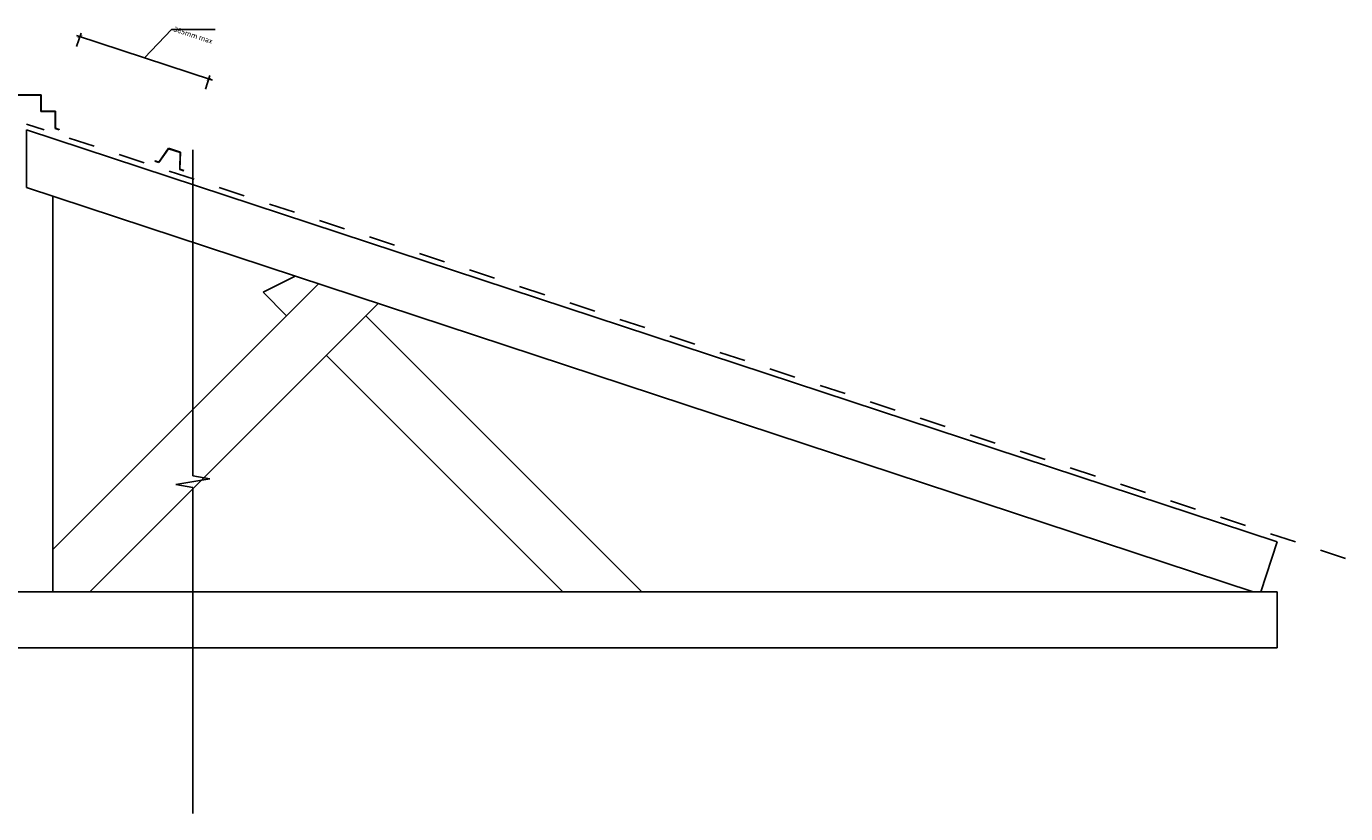
# Model space of a CAD drawing. Units: millimetres. Extents: x -3300 to 3300, y -988 to 982.
# Drawn here: x 121 to 3300, y -988 to 910 of the extents above; entities that cross this region are included whole.
import ezdxf

# ---------------------------------------------------------------- set-up
doc = ezdxf.new("R2010")
doc.units = ezdxf.units.MM
doc.linetypes.add('Dash', pattern=[127, 63.5, -63.5])
doc.layers.get('Defpoints').update_dxf_attribs({"color": 211})
doc.layers.add('_dim', color=151, linetype='Continuous')
doc.layers.add('_lines', color=3, linetype='Continuous')
doc.styles.add('Arial', font='arial.ttf')
doc.dimstyles.new('1 to 5', dxfattribs={"dimscale": 5, "dimtxt": 2.5, "dimasz": 1.8, "dimexe": 1.8, "dimexo": 1.8, "dimgap": 1, "dimtad": 1, "dimdec": 0, "dimzin": 0, "dimdsep": 46, "dimtxsty": 'Arial', "dimblk": 'ARCHTICK', "dimcen": 1.8, "dimdle": 1.8, "dimclrd": 256, "dimclre": 256, "dimclrt": 256, "dimaunit": 1, "dimadec": 0, "dimazin": 0, "dimtfac": 1, "dimtdec": 4, "dimtofl": 0, "dimtmove": 1, "dimatfit": 3, "dimfxl": 0, "dimtolj": 1, "dimtzin": 0, "dimarcsym": 0})

# ---------------------------------------------------------------- blocks, each defined once
blk = doc.blocks.new('_ArchTick')
at = {"color": 0, "linetype": 'ByBlock', "lineweight": -3, "const_width": 0.15}
blk.add_lwpolyline([(-0.5, -0.5), (0.5, 0.5)], dxfattribs=at)
blk = doc.blocks.new('DIMBLOCK9-gerard_rockport_steel_gr_ros_206 1')
at = {"layer": '_dim', "lineweight": -2}
for p, q in [((242.2, 861.5), (252.8, 893.8)), ((405.4, 834.1), (470.9, 902.3)), ((470.9, 902.3), (576.1, 902.3)), ((569.2, 780.1), (241.5, 888.1)), ((552.9, 759.1), (563.5, 791.4))]:
    blk.add_line(p, q, dxfattribs=at)
at = {"layer": 'Defpoints', "color": 0, "lineweight": -3}
for p in [(250, 885.2), (218.7, 790.3), (529.4, 687.9)]:
    blk.add_point(p, dxfattribs=at)
at = {"layer": '_dim', "lineweight": -2, "xscale": 9, "yscale": 9, "zscale": 9}
for p, rotation in [((250, 885.2), 161.764309232429), ((560.7, 782.9), 341.764309232429)]:
    blk.add_blockref('_ArchTick', p, dxfattribs=dict(at, rotation=rotation))
at = {"layer": '_dim', "insert": (478.5, 910.2), "char_height": 12.5, "attachment_point": 1, "rotation": 341.7643, "line_spacing_factor": 0.941778, "style": 'Arial'}
blk.add_mtext('\\A1;365mm max', dxfattribs=at)

msp = doc.modelspace()

# ---------------------------------------------------------------- linework, layer by layer
at = {"layer": '_lines'}
for p, q in [((85.8, 745.1), (156.6, 745.1)), ((86.8, 744.1), (155.6, 744.1)), ((155.6, 704.8), (155.6, 744.1)), ((156.6, 705.8), (156.6, 745.1)), ((190.6, 704.8), (155.6, 704.8)), ((191.6, 705.8), (156.6, 705.8)), ((190.6, 664), (190.6, 704.8)), ((191.6, 664.8), (191.6, 705.8)), ((3134.9, -332.4), (121.2, 660.8)), ((121.2, 660.8), (121.2, 521.6)), ((3134.9, -332.4), (121.2, 660.8)), ((200.1, 660.9), (190.6, 664)), ((200.4, 661.9), (191.6, 664.8)), ((200.1, 660.9), (200.4, 661.9)), ((463.6, 616.2), (440, 582.7)), ((440.3, 581.8), (463.9, 615.3)), ((492.1, 606.8), (463.6, 616.2)), ((463.9, 615.3), (491.3, 606.2)), ((491.3, 606.2), (490.5, 565.2)), ((491.2, 565.8), (492.1, 606.8)), ((522.3, 612.4), (522.3, -173.4)), ((522.3, 612.4), (522.3, -173.4)), ((431, 585.7), (430.7, 584.9)), ((430.7, 584.9), (440.3, 581.8)), ((440, 582.7), (431, 585.7)), ((490.5, 565.2), (500, 562.1)), ((500.3, 562.8), (491.2, 565.8)), ((500, 562.1), (500.3, 562.8)), ((121.2, 521.6), (3077.2, -452.6)), ((121.2, 521.6), (3077.2, -452.6)), ((184.6, -452.6), (184.6, 500.7)), ((184.6, -452.6), (184.6, 500.7)), ((824.9, 289.7), (184.6, -350.6)), ((824.9, 289.7), (184.6, -350.6)), ((691.6, 269.2), (768.8, 308.1)), ((691.6, 269.2), (748, 212.7)), ((748, 212.7), (691.6, 269.2)), ((273.6, -452.6), (968.5, 242.3)), ((273.6, -452.6), (968.5, 242.3)), ((1604.2, -452.6), (938.9, 212.7)), ((938.9, 212.7), (1604.2, -452.6)), ((843.4, 117.3), (1413.3, -452.6)), ((1413.3, -452.6), (843.4, 117.3)), ((481, -194.5), (563.5, -180.7)), ((563.5, -180.7), (481, -194.5)), ((563.5, -180.7), (522.3, -173.4)), ((522.3, -173.4), (563.5, -180.7)), ((481, -194.5), (522.3, -201.8)), ((481, -194.5), (522.3, -201.8)), ((522.3, -987.6), (522.3, -201.8)), ((522.3, -201.8), (522.3, -987.6)), ((3095.3, -452.6), (3134.9, -332.4)), ((3134.7, -452.6), (-3222.5, -452.6)), ((3134.7, -452.6), (-3222.5, -452.6)), ((3134.7, -587.6), (3134.7, -452.6)), ((-3222.5, -587.6), (3134.7, -587.6)), ((-3222.5, -587.6), (3134.7, -587.6))]:
    msp.add_line(p, q, dxfattribs=at)
at = {"layer": '_lines', "linetype": 'Dash'}
msp.add_line((3299.9, -372.5), (121.2, 674.8), dxfattribs=at)

# ---------------------------------------------------------------- dimensions: what is measured, and where the dimension line sits
at = {"layer": '_dim'}
dim = msp.add_linear_dim(base=(250, 885.2), p1=(529.4, 687.9), p2=(218.7, 790.3), angle=341.7643, text='365mm max', dimstyle='1 to 5', dxfattribs=at)
dim.commit()
dim.dimension.update_dxf_attribs({"geometry": 'DIMBLOCK9-gerard_rockport_steel_gr_ros_206 1', "text_midpoint": (475.9, 902.3), "dimtype": 160, "text_rotation": 341.7643})

doc.saveas('drawing.dxf')
